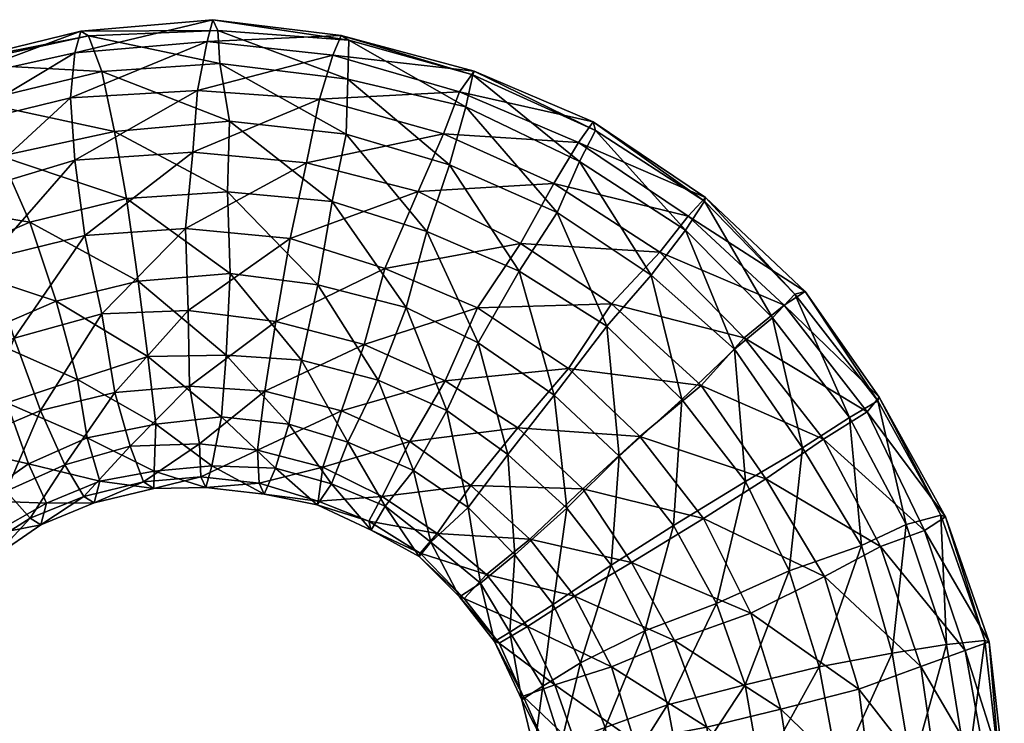
# Model space of a CAD drawing. Units: millimetres. Extents: x 2246 to 6905, y -7270 to -2530.
# Drawn here: x 3297 to 3315, y -3396 to -3383 of the extents above; entities that cross this region are included whole.
import ezdxf

# ---------------------------------------------------------------- set-up
doc = ezdxf.new("R2010")
doc.units = ezdxf.units.MM
doc.layers.add('Default', color=7, linetype='Continuous', true_color=0x000000)

msp = doc.modelspace()

# ---------------------------------------------------------------- meshes
at = {"layer": 'Default'}
mesh = msp.add_polyface(dxfattribs=at)
corners = [(3292.567, -3387.167, 2189.795), (3295.155, -3387.188, 2190.031), (3294.501, -3386.033, 2189.486), (3294.367, -3387.883, 2180.823), (3295.717, -3385.874, 2181.132), (3296.106, -3387.126, 2180.621), (3293.81, -3386.614, 2181.42), (3295.416, -3384.641, 2182.082), (3293.302, -3385.542, 2182.405), (3295.33, -3383.783, 2183.601), (3293.063, -3384.726, 2183.817), (3295.335, -3383.456, 2185.197), (3293.067, -3384.398, 2185.413), (3295.584, -3383.46, 2186.711), (3293.264, -3384.522, 2187.068), (3295.885, -3384.172, 2188.25), (3293.785, -3385.131, 2188.38), (3296.343, -3385.195, 2189.266), (3296.894, -3386.431, 2189.829), (3297.383, -3387.921, 2189.832), (3296.596, -3388.616, 2180.624), (3297.923, -3386.684, 2180.424), (3297.74, -3385.27, 2180.899), (3297.657, -3384.094, 2181.888), (3297.74, -3383.252, 2183.32), (3297.847, -3382.845, 2184.899), (3297.994, -3382.929, 2186.43), (3298.244, -3383.602, 2187.845), (3298.482, -3384.728, 2189.089), (3298.711, -3385.989, 2189.631), (3298.929, -3387.543, 2189.738), (3298.245, -3388.157, 2180.512), (3299.817, -3386.555, 2180.23), (3299.956, -3385.117, 2180.726), (3300.041, -3383.958, 2181.628), (3300.227, -3383.036, 2183.044), (3300.334, -3382.628, 2184.622), (3300.428, -3382.832, 2186.294), (3300.46, -3383.449, 2187.672)]
mesh.append_faces([[corners[k] for k in face] for face in [(0, 1, 2, 2), (3, 4, 5, 5), (3, 6, 4, 4), (6, 7, 4, 4), (6, 8, 7, 7), (8, 9, 7, 7), (8, 10, 9, 9), (10, 11, 9, 9), (10, 12, 11, 11), (12, 13, 11, 11), (12, 14, 13, 13), (14, 15, 13, 13), (14, 16, 15, 15), (16, 17, 15, 15), (16, 2, 17, 17), (2, 18, 17, 17), (2, 1, 18, 18), (1, 19, 18, 18), (20, 5, 21, 21), (5, 22, 21, 21), (5, 4, 22, 22), (4, 23, 22, 22), (4, 7, 23, 23), (7, 24, 23, 23), (7, 9, 24, 24), (9, 25, 24, 24), (9, 11, 25, 25), (11, 26, 25, 25), (11, 13, 26, 26), (13, 27, 26, 26), (13, 15, 27, 27), (15, 28, 27, 27), (15, 17, 28, 28), (17, 29, 28, 28), (17, 18, 29, 29), (18, 30, 29, 29), (18, 19, 30, 30), (31, 21, 32, 32), (21, 22, 33, 33), (22, 23, 34, 34), (23, 24, 35, 35), (24, 25, 36, 36), (25, 26, 37, 37), (26, 27, 38, 38)]])
mesh = msp.add_polyface(dxfattribs=at)
corners = [(3297.74, -3385.27, 2180.899), (3300.041, -3383.958, 2181.628), (3299.956, -3385.117, 2180.726), (3297.657, -3384.094, 2181.888), (3300.227, -3383.036, 2183.044), (3297.74, -3383.252, 2183.32), (3300.334, -3382.628, 2184.622), (3297.847, -3382.845, 2184.899), (3300.428, -3382.832, 2186.294), (3297.994, -3382.929, 2186.43), (3300.46, -3383.449, 2187.672), (3298.244, -3383.602, 2187.845), (3300.647, -3384.536, 2188.792), (3298.482, -3384.728, 2189.089), (3300.605, -3385.86, 2189.438), (3298.711, -3385.989, 2189.631), (3299.817, -3386.555, 2180.23), (3302.095, -3385.319, 2180.45), (3302.334, -3384.119, 2181.459), (3302.585, -3383.294, 2182.806), (3302.743, -3382.926, 2184.508), (3302.889, -3383.01, 2186.039), (3302.868, -3383.747, 2187.558), (3302.837, -3384.778, 2188.64), (3302.576, -3386.046, 2189.248), (3301.788, -3386.741, 2180.04), (3304.195, -3385.858, 2180.388), (3304.666, -3384.772, 2181.242), (3304.968, -3383.986, 2182.713), (3305.243, -3383.595, 2184.205), (3305.221, -3383.663, 2185.822), (3305.085, -3384.263, 2187.286), (3304.782, -3385.358, 2188.472), (3304.354, -3386.609, 2189.166), (3306.74, -3385.705, 2181.202), (3307.209, -3384.937, 2182.587), (3307.484, -3384.546, 2184.079), (3307.223, -3385.294, 2187.177), (3306.805, -3386.252, 2188.307)]
mesh.append_faces([[corners[k] for k in face] for face in [(0, 1, 2, 2), (3, 4, 1, 1), (5, 6, 4, 4), (7, 8, 6, 6), (9, 10, 8, 8), (11, 12, 10, 10), (11, 13, 12, 12), (13, 14, 12, 12), (13, 15, 14, 14), (16, 2, 17, 17), (2, 18, 17, 17), (2, 1, 18, 18), (1, 19, 18, 18), (1, 4, 19, 19), (4, 20, 19, 19), (4, 6, 20, 20), (6, 21, 20, 20), (6, 8, 21, 21), (8, 22, 21, 21), (8, 10, 22, 22), (10, 23, 22, 22), (10, 12, 23, 23), (12, 24, 23, 23), (12, 14, 24, 24), (25, 17, 26, 26), (17, 27, 26, 26), (17, 18, 27, 27), (18, 28, 27, 27), (18, 19, 28, 28), (19, 29, 28, 28), (19, 20, 29, 29), (20, 30, 29, 29), (20, 21, 30, 30), (21, 31, 30, 30), (21, 22, 31, 31), (22, 32, 31, 31), (22, 23, 32, 32), (23, 33, 32, 32), (26, 27, 34, 34), (27, 35, 34, 34), (27, 28, 35, 35), (28, 29, 36, 36), (30, 31, 37, 37), (31, 32, 38, 38)]])
mesh = msp.add_polyface(dxfattribs=at)
corners = [(3304.968, -3383.986, 2182.713), (3307.484, -3384.546, 2184.079), (3307.209, -3384.937, 2182.587), (3305.243, -3383.595, 2184.205), (3307.528, -3384.71, 2185.627), (3305.221, -3383.663, 2185.822), (3307.223, -3385.294, 2187.177), (3305.085, -3384.263, 2187.286), (3306.805, -3386.252, 2188.307), (3305.305, -3388.046, 2179.824), (3307.828, -3387.969, 2180.129), (3307.019, -3389.182, 2179.712), (3306.114, -3386.833, 2180.241), (3308.737, -3386.994, 2181.059), (3306.74, -3385.705, 2181.202), (3309.271, -3386.323, 2182.375), (3309.597, -3385.971, 2183.991), (3309.575, -3386.039, 2185.608), (3309.22, -3386.583, 2187.034), (3308.57, -3387.427, 2188.319), (3307.742, -3388.389, 2188.989), (3306.093, -3387.351, 2189.032), (3306.75, -3389.686, 2189.116), (3309.515, -3389.5, 2180.038), (3310.321, -3388.605, 2180.986), (3311.074, -3387.99, 2182.34), (3311.465, -3387.735, 2183.887), (3311.276, -3387.786, 2185.59), (3310.856, -3388.234, 2187.085), (3310.141, -3388.821, 2188.173), (3309.146, -3389.767, 2188.929), (3312.633, -3389.995, 2182.288), (3312.856, -3389.724, 2183.921), (3312.834, -3389.792, 2185.539), (3312.299, -3390.103, 2186.977)]
mesh.append_faces([[corners[k] for k in face] for face in [(0, 1, 2, 2), (3, 4, 1, 1), (3, 5, 4, 4), (5, 6, 4, 4), (7, 8, 6, 6), (9, 10, 11, 11), (9, 12, 10, 10), (12, 13, 10, 10), (12, 14, 13, 13), (14, 15, 13, 13), (14, 2, 15, 15), (2, 16, 15, 15), (2, 1, 16, 16), (1, 17, 16, 16), (1, 4, 17, 17), (4, 18, 17, 17), (4, 6, 18, 18), (6, 19, 18, 18), (6, 8, 19, 19), (8, 20, 19, 19), (8, 21, 20, 20), (21, 22, 20, 20), (11, 10, 23, 23), (10, 24, 23, 23), (10, 13, 24, 24), (13, 25, 24, 24), (13, 15, 25, 25), (15, 26, 25, 25), (15, 16, 26, 26), (16, 27, 26, 26), (16, 17, 27, 27), (17, 28, 27, 27), (17, 18, 28, 28), (18, 29, 28, 28), (18, 19, 29, 29), (19, 30, 29, 29), (19, 20, 30, 30), (24, 25, 31, 31), (25, 32, 31, 31), (25, 26, 32, 32), (26, 33, 32, 32), (26, 27, 33, 33), (27, 34, 33, 33), (27, 28, 34, 34)]])
mesh = msp.add_polyface(dxfattribs=at)
corners = [(3298.486, -3389.634, 2181.127), (3299.868, -3388.092, 2180.422), (3299.89, -3389.514, 2180.999), (3298.245, -3388.157, 2180.512), (3299.817, -3386.555, 2180.23), (3299.868, -3388.092, 2180.422), (3297.923, -3386.684, 2180.424), (3299.956, -3385.117, 2180.726), (3298.711, -3385.989, 2189.631), (3300.656, -3387.397, 2189.63), (3300.605, -3385.86, 2189.438), (3298.929, -3387.543, 2189.738), (3300.581, -3388.933, 2189.065), (3299.112, -3388.956, 2189.262), (3300.496, -3390.092, 2188.163), (3301.517, -3388.303, 2180.212), (3301.307, -3389.61, 2180.944), (3301.788, -3386.741, 2180.04), (3301.517, -3388.303, 2180.212), (3302.095, -3385.319, 2180.45), (3302.305, -3387.608, 2189.42), (3302.576, -3386.046, 2189.248), (3301.998, -3389.029, 2189.01), (3301.759, -3390.23, 2188.001), (3303.179, -3388.73, 2180.074), (3302.751, -3389.981, 2180.768), (3303.566, -3387.304, 2179.958), (3303.179, -3388.73, 2180.074), (3304.195, -3385.858, 2180.388), (3302.837, -3384.778, 2188.64), (3304.354, -3386.609, 2189.166), (3303.967, -3388.035, 2189.282), (3303.442, -3389.4, 2188.834), (3302.867, -3390.567, 2187.998), (3304.7, -3389.415, 2179.903), (3305.305, -3388.046, 2179.824), (3304.7, -3389.415, 2179.903), (3306.114, -3386.833, 2180.241), (3306.74, -3385.705, 2181.202), (3304.782, -3385.358, 2188.472), (3306.093, -3387.351, 2189.032), (3306.805, -3386.252, 2188.307), (3305.32, -3388.703, 2189.197), (3304.729, -3389.972, 2188.818), (3307.019, -3389.182, 2179.712), (3306.75, -3389.686, 2189.116), (3305.876, -3390.801, 2188.767)]
mesh.append_faces([[corners[k] for k in face] for face in [(0, 1, 2, 2), (3, 4, 5, 5), (6, 7, 4, 4), (8, 9, 10, 10), (8, 11, 9, 9), (11, 12, 9, 9), (11, 13, 12, 12), (13, 14, 12, 12), (2, 15, 16, 16), (2, 1, 15, 15), (5, 17, 18, 18), (5, 4, 17, 17), (4, 19, 17, 17), (10, 20, 21, 21), (10, 9, 20, 20), (9, 22, 20, 20), (9, 12, 22, 22), (12, 23, 22, 22), (16, 24, 25, 25), (16, 15, 24, 24), (18, 26, 27, 27), (18, 17, 26, 26), (17, 28, 26, 26), (29, 21, 30, 30), (21, 31, 30, 30), (21, 20, 31, 31), (20, 32, 31, 31), (20, 22, 32, 32), (22, 33, 32, 32), (25, 24, 34, 34), (27, 35, 36, 36), (27, 26, 35, 35), (26, 37, 35, 35), (26, 28, 37, 37), (28, 38, 37, 37), (39, 40, 41, 41), (39, 30, 40, 40), (30, 42, 40, 40), (30, 31, 42, 42), (31, 43, 42, 42), (31, 32, 43, 43), (36, 35, 44, 44), (40, 42, 45, 45), (42, 46, 45, 45)]])
mesh = msp.add_polyface(dxfattribs=at)
corners = [(3293.684, -3389.238, 2185.68), (3295.259, -3390.614, 2189.787), (3294.445, -3389.466, 2190.294), (3295.884, -3391.663, 2188.591), (3295.4, -3392.074, 2182.616), (3294.582, -3391.253, 2181.528), (3295.832, -3390.504, 2181.392), (3295.113, -3389.251, 2180.915), (3293.657, -3390.161, 2181.086), (3293.657, -3390.161, 2181.086), (3294.367, -3387.883, 2180.823), (3295.113, -3389.251, 2180.915), (3293.492, -3388.259, 2190.237), (3295.901, -3388.556, 2190.123), (3295.155, -3387.188, 2190.031), (3294.445, -3389.466, 2190.294), (3296.458, -3389.826, 2189.527), (3295.259, -3390.614, 2189.787), (3296.863, -3390.977, 2188.558), (3295.884, -3391.663, 2188.591), (3296.444, -3391.486, 2182.515), (3297.094, -3389.972, 2181.328), (3297.552, -3390.995, 2182.345), (3296.596, -3388.616, 2180.624), (3296.106, -3387.126, 2180.621), (3296.596, -3388.616, 2180.624), (3297.383, -3387.921, 2189.832), (3297.785, -3389.391, 2189.394), (3297.971, -3390.487, 2188.388), (3298.21, -3391.304, 2186.976), (3297.906, -3391.588, 2183.743), (3298.776, -3390.641, 2182.23), (3298.486, -3389.634, 2181.127), (3298.245, -3388.157, 2180.512), (3297.923, -3386.684, 2180.424), (3298.245, -3388.157, 2180.512), (3299.112, -3388.956, 2189.262), (3298.929, -3387.543, 2189.738), (3299.26, -3390.23, 2188.205), (3299.228, -3391.11, 2186.896), (3299.89, -3389.514, 2180.999), (3299.868, -3388.092, 2180.422), (3293.169, -3390.61, 2190.452), (3295.259, -3390.614, 2189.787), (3294.445, -3389.466, 2190.294), (3294.19, -3391.597, 2189.909), (3295.884, -3391.663, 2188.591), (3293.684, -3389.238, 2185.68), (3295.4, -3392.074, 2182.616), (3294.582, -3391.253, 2181.528), (3294.445, -3389.466, 2190.294), (3295.259, -3390.614, 2189.787), (3295.884, -3391.663, 2188.591)]
mesh.append_faces([[corners[k] for k in face] for face in [(0, 1, 2, 2), (0, 3, 1, 1), (4, 5, 6, 6), (5, 7, 6, 6), (5, 8, 7, 7), (9, 10, 11, 11), (12, 13, 14, 14), (12, 15, 13, 13), (15, 16, 13, 13), (15, 17, 16, 16), (17, 18, 16, 16), (17, 19, 18, 18), (20, 21, 22, 22), (20, 6, 21, 21), (6, 23, 21, 21), (6, 7, 23, 23), (11, 24, 25, 25), (11, 10, 24, 24), (14, 13, 26, 26), (13, 27, 26, 26), (13, 16, 27, 27), (16, 28, 27, 27), (16, 18, 28, 28), (18, 29, 28, 28), (30, 22, 31, 31), (22, 32, 31, 31), (22, 21, 32, 32), (21, 33, 32, 32), (21, 23, 33, 33), (25, 34, 35, 35), (26, 36, 37, 37), (26, 27, 36, 36), (27, 38, 36, 36), (27, 28, 38, 38), (28, 39, 38, 38), (28, 29, 39, 39), (31, 32, 40, 40), (32, 33, 41, 41), (42, 43, 44, 44), (42, 45, 43, 43), (45, 46, 43, 43), (47, 48, 49, 49), (47, 50, 51, 51), (47, 51, 52, 52)]])
mesh = msp.add_polyface(dxfattribs=at)
corners = [(3305.185, -3391.382, 2180.701), (3306.065, -3390.301, 2179.89), (3307.289, -3391.444, 2179.844), (3306.065, -3390.301, 2179.89), (3308.358, -3390.462, 2179.721), (3307.289, -3391.444, 2179.844), (3307.019, -3389.182, 2179.712), (3309.515, -3389.5, 2180.038), (3307.742, -3388.389, 2188.989), (3307.973, -3390.83, 2189.069), (3309.146, -3389.767, 2188.929), (3306.75, -3389.686, 2189.116), (3306.984, -3391.808, 2188.666), (3305.876, -3390.801, 2188.767), (3306.01, -3392.686, 2187.804), (3306.293, -3392.39, 2180.6), (3308.203, -3392.829, 2179.85), (3309.556, -3392, 2179.696), (3308.203, -3392.829, 2179.85), (3310.726, -3391.255, 2180.086), (3311.815, -3390.514, 2181.003), (3310.321, -3388.605, 2180.986), (3312.633, -3389.995, 2182.288), (3310.856, -3388.234, 2187.085), (3311.417, -3390.674, 2188.152), (3312.299, -3390.103, 2186.977), (3310.141, -3388.821, 2188.173), (3310.344, -3391.305, 2188.904), (3308.991, -3392.134, 2189.057), (3307.821, -3392.879, 2188.667), (3306.731, -3393.621, 2187.751), (3311.833, -3393.091, 2180.151), (3312.884, -3392.527, 2181.017), (3313.714, -3392.226, 2182.374), (3314.105, -3391.971, 2183.922), (3312.856, -3389.724, 2183.921), (3314.019, -3391.942, 2185.608), (3312.834, -3389.792, 2185.539), (3313.367, -3392.116, 2186.991), (3312.524, -3392.51, 2188.217), (3311.168, -3392.988, 2189), (3309.802, -3393.6, 2189.081)]
mesh.append_faces([[corners[k] for k in face] for face in [(0, 1, 2, 2), (3, 4, 5, 5), (3, 6, 4, 4), (6, 7, 4, 4), (8, 9, 10, 10), (8, 11, 9, 9), (11, 12, 9, 9), (11, 13, 12, 12), (13, 14, 12, 12), (15, 2, 16, 16), (5, 17, 18, 18), (5, 4, 17, 17), (4, 19, 17, 17), (4, 7, 19, 19), (7, 20, 19, 19), (7, 21, 20, 20), (21, 22, 20, 20), (23, 24, 25, 25), (23, 26, 24, 24), (26, 27, 24, 24), (26, 10, 27, 27), (10, 28, 27, 27), (10, 9, 28, 28), (9, 29, 28, 28), (9, 12, 29, 29), (12, 30, 29, 29), (12, 14, 30, 30), (17, 19, 31, 31), (19, 32, 31, 31), (19, 20, 32, 32), (20, 33, 32, 32), (20, 22, 33, 33), (22, 34, 33, 33), (22, 35, 34, 34), (35, 36, 34, 34), (35, 37, 36, 36), (37, 38, 36, 36), (37, 25, 38, 38), (25, 39, 38, 38), (25, 24, 39, 39), (24, 40, 39, 39), (24, 27, 40, 40), (27, 41, 40, 40), (27, 28, 41, 41)]])
mesh = msp.add_polyface(dxfattribs=at)
corners = [(3302.751, -3389.981, 2180.768), (3304.7, -3389.415, 2179.903), (3304.038, -3390.553, 2180.752), (3303.442, -3389.4, 2188.834), (3304.104, -3391.1, 2187.857), (3304.729, -3389.972, 2188.818), (3303.308, -3392.22, 2184.856), (3304.231, -3392.651, 2183.271), (3304.21, -3392.719, 2184.888), (3303.265, -3392.055, 2183.308), (3304.548, -3392.284, 2181.794), (3303.517, -3391.591, 2181.9), (3305.185, -3391.382, 2180.701), (3306.065, -3390.301, 2179.89), (3304.7, -3389.415, 2179.903), (3307.019, -3389.182, 2179.712), (3306.065, -3390.301, 2179.89), (3305.32, -3388.703, 2189.197), (3305.876, -3390.801, 2188.767), (3305.134, -3391.793, 2187.751), (3304.433, -3392.448, 2186.521), (3303.57, -3391.771, 2186.541), (3305.056, -3393.505, 2183.2), (3304.97, -3393.476, 2184.885), (3305.476, -3393.058, 2181.706), (3306.293, -3392.39, 2180.6), (3307.289, -3391.444, 2179.844), (3306.01, -3392.686, 2187.804), (3305.361, -3393.221, 2186.433), (3305.713, -3394.343, 2183.215), (3305.626, -3394.313, 2184.901), (3306.248, -3394.032, 2181.776), (3307.13, -3393.461, 2180.601), (3305.914, -3394.139, 2186.465), (3306.731, -3393.621, 2187.751), (3306.163, -3395.341, 2183.265), (3306.142, -3395.409, 2184.882), (3306.764, -3395.127, 2181.757), (3306.533, -3395.154, 2186.429)]
mesh.append_faces([[corners[k] for k in face] for face in [(0, 1, 2, 2), (3, 4, 5, 5), (6, 7, 8, 8), (6, 9, 7, 7), (9, 10, 7, 7), (9, 11, 10, 10), (11, 12, 10, 10), (11, 2, 12, 12), (2, 13, 12, 12), (2, 1, 13, 13), (14, 15, 16, 16), (17, 5, 18, 18), (5, 19, 18, 18), (5, 4, 19, 19), (4, 20, 19, 19), (4, 21, 20, 20), (21, 8, 20, 20), (21, 6, 8, 8), (8, 22, 23, 23), (8, 7, 22, 22), (7, 24, 22, 22), (7, 10, 24, 24), (10, 25, 24, 24), (10, 12, 25, 25), (12, 26, 25, 25), (18, 19, 27, 27), (19, 28, 27, 27), (19, 20, 28, 28), (20, 23, 28, 28), (20, 8, 23, 23), (23, 29, 30, 30), (23, 22, 29, 29), (22, 31, 29, 29), (22, 24, 31, 31), (24, 32, 31, 31), (27, 33, 34, 34), (27, 28, 33, 33), (28, 30, 33, 33), (28, 23, 30, 30), (30, 35, 36, 36), (30, 29, 35, 35), (29, 37, 35, 35), (33, 36, 38, 38), (33, 30, 36, 36)]])
mesh = msp.add_polyface(dxfattribs=at)
corners = [(3299.224, -3391.437, 2185.3), (3300.109, -3391.218, 2183.497), (3300.203, -3391.422, 2185.169), (3299.026, -3391.314, 2183.645), (3300.078, -3390.6, 2182.119), (3298.776, -3390.641, 2182.23), (3299.89, -3389.514, 2180.999), (3299.112, -3388.956, 2189.262), (3299.26, -3390.23, 2188.205), (3300.496, -3390.092, 2188.163), (3300.311, -3391.014, 2186.747), (3299.228, -3391.11, 2186.896), (3301.204, -3391.339, 2183.421), (3301.298, -3391.543, 2185.093), (3301.173, -3390.721, 2182.043), (3301.307, -3389.61, 2180.944), (3300.581, -3388.933, 2189.065), (3301.759, -3390.23, 2188.001), (3301.509, -3391.054, 2186.654), (3302.312, -3391.676, 2183.418), (3302.29, -3391.744, 2185.035), (3302.397, -3391.036, 2181.83), (3302.751, -3389.981, 2180.768), (3301.998, -3389.029, 2189.01), (3302.867, -3390.567, 2187.998), (3302.565, -3391.353, 2186.527), (3303.265, -3392.055, 2183.308), (3303.308, -3392.22, 2184.856), (3303.517, -3391.591, 2181.9), (3304.038, -3390.553, 2180.752), (3303.442, -3389.4, 2188.834), (3304.104, -3391.1, 2187.857), (3303.57, -3391.771, 2186.541)]
mesh.append_faces([[corners[k] for k in face] for face in [(0, 1, 2, 2), (0, 3, 1, 1), (3, 4, 1, 1), (3, 5, 4, 4), (5, 6, 4, 4), (7, 8, 9, 9), (8, 10, 9, 9), (8, 11, 10, 10), (11, 2, 10, 10), (11, 0, 2, 2), (2, 12, 13, 13), (2, 1, 12, 12), (1, 14, 12, 12), (1, 4, 14, 14), (4, 15, 14, 14), (4, 6, 15, 15), (16, 9, 17, 17), (9, 18, 17, 17), (9, 10, 18, 18), (10, 13, 18, 18), (10, 2, 13, 13), (13, 19, 20, 20), (13, 12, 19, 19), (12, 21, 19, 19), (12, 14, 21, 21), (14, 22, 21, 21), (14, 15, 22, 22), (23, 17, 24, 24), (17, 25, 24, 24), (17, 18, 25, 25), (18, 20, 25, 25), (18, 13, 20, 20), (20, 26, 27, 27), (20, 19, 26, 26), (19, 28, 26, 26), (19, 21, 28, 28), (21, 29, 28, 28), (21, 22, 29, 29), (30, 24, 31, 31), (24, 32, 31, 31), (24, 25, 32, 32), (25, 27, 32, 32), (25, 20, 27, 27)]])
mesh = msp.add_polyface(dxfattribs=at)
corners = [(3293.684, -3389.238, 2185.68), (3295.908, -3392.625, 2184.121), (3296.222, -3392.726, 2185.566), (3295.4, -3392.074, 2182.616), (3294.582, -3391.253, 2181.528), (3296.161, -3392.302, 2187.23), (3295.884, -3391.663, 2188.591), (3296.222, -3392.726, 2185.566), (3296.9, -3391.998, 2183.895), (3297.098, -3392.121, 2185.55), (3295.908, -3392.625, 2184.121), (3296.444, -3391.486, 2182.515), (3295.4, -3392.074, 2182.616), (3295.832, -3390.504, 2181.392), (3295.884, -3391.663, 2188.591), (3297.205, -3391.714, 2187.129), (3296.863, -3390.977, 2188.558), (3296.161, -3392.302, 2187.23), (3297.906, -3391.588, 2183.743), (3298.103, -3391.711, 2185.398), (3297.552, -3390.995, 2182.345), (3298.21, -3391.304, 2186.976), (3299.026, -3391.314, 2183.645), (3299.224, -3391.437, 2185.3), (3298.776, -3390.641, 2182.23), (3299.228, -3391.11, 2186.896), (3292.713, -3393.313, 2181.935), (3292.485, -3391.224, 2181.226), (3293.499, -3392.178, 2181.843), (3292.177, -3391.907, 2190.578), (3294.19, -3391.597, 2189.909), (3293.169, -3390.61, 2190.452), (3293.339, -3392.635, 2190.07), (3294.956, -3392.387, 2188.748), (3294.105, -3393.426, 2188.909), (3295.147, -3393.366, 2184.191), (3295.4, -3392.074, 2182.616), (3295.908, -3392.625, 2184.121), (3294.434, -3392.976, 2182.722), (3294.582, -3391.253, 2181.528), (3293.657, -3390.161, 2181.086), (3295.884, -3391.663, 2188.591), (3296.161, -3392.302, 2187.23), (3295.401, -3393.043, 2187.301), (3296.222, -3392.726, 2185.566), (3293.684, -3389.238, 2185.68), (3296.222, -3392.726, 2185.566), (3295.908, -3392.625, 2184.121), (3295.4, -3392.074, 2182.616), (3295.884, -3391.663, 2188.591), (3296.161, -3392.302, 2187.23)]
mesh.append_faces([[corners[k] for k in face] for face in [(0, 1, 2, 2), (0, 3, 1, 1), (0, 4, 3, 3), (0, 5, 6, 6), (0, 2, 5, 5), (7, 8, 9, 9), (7, 10, 8, 8), (10, 11, 8, 8), (10, 12, 11, 11), (12, 13, 11, 11), (14, 15, 16, 16), (14, 17, 15, 15), (17, 9, 15, 15), (17, 7, 9, 9), (9, 18, 19, 19), (9, 8, 18, 18), (8, 20, 18, 18), (8, 11, 20, 20), (16, 15, 21, 21), (15, 19, 21, 21), (15, 9, 19, 19), (19, 22, 23, 23), (19, 18, 22, 22), (18, 24, 22, 22), (21, 23, 25, 25), (21, 19, 23, 23), (26, 27, 28, 28), (29, 30, 31, 31), (29, 32, 30, 30), (32, 33, 30, 30), (32, 34, 33, 33), (35, 36, 37, 37), (35, 38, 36, 36), (38, 39, 36, 36), (38, 28, 39, 39), (28, 40, 39, 39), (30, 33, 41, 41), (33, 42, 41, 41), (33, 43, 42, 42), (43, 44, 42, 42), (45, 46, 47, 47), (45, 47, 48, 48), (45, 49, 50, 50), (45, 50, 46, 46)]])
mesh = msp.add_polyface(dxfattribs=at)
corners = [(3308.203, -3392.829, 2179.85), (3309.556, -3392, 2179.696), (3310.444, -3393.78, 2179.723), (3311.833, -3393.091, 2180.151), (3309.014, -3394.295, 2179.873), (3311.011, -3395.584, 2179.73), (3309.619, -3395.922, 2179.931), (3312.477, -3395.209, 2180.162), (3313.644, -3394.782, 2181.083), (3312.884, -3392.527, 2181.017), (3314.474, -3394.481, 2182.44), (3313.714, -3392.226, 2182.374), (3314.929, -3394.323, 2183.919), (3314.105, -3391.971, 2183.922), (3314.843, -3394.294, 2185.605), (3314.019, -3391.942, 2185.608), (3314.127, -3394.371, 2187.057), (3313.367, -3392.116, 2186.991), (3313.103, -3394.531, 2188.297), (3312.524, -3392.51, 2188.217), (3311.734, -3394.792, 2189.006), (3311.168, -3392.988, 2189), (3310.342, -3395.13, 2189.207), (3309.802, -3393.6, 2189.081), (3308.877, -3395.505, 2188.775), (3311.307, -3397.452, 2179.84), (3309.838, -3397.476, 2180.037), (3312.734, -3397.255, 2180.221), (3313.979, -3397.142, 2181.146), (3314.924, -3396.977, 2182.559), (3315.212, -3396.803, 2184.124), (3315.125, -3396.774, 2185.809), (3314.513, -3396.77, 2187.244), (3313.476, -3396.713, 2188.411), (3312.095, -3396.757, 2189.048), (3310.626, -3396.781, 2189.245), (3309.147, -3396.939, 2188.74)]
mesh.append_faces([[corners[k] for k in face] for face in [(0, 1, 2, 2), (1, 3, 2, 2), (4, 5, 6, 6), (4, 2, 5, 5), (2, 7, 5, 5), (2, 3, 7, 7), (3, 8, 7, 7), (3, 9, 8, 8), (9, 10, 8, 8), (9, 11, 10, 10), (11, 12, 10, 10), (11, 13, 12, 12), (13, 14, 12, 12), (13, 15, 14, 14), (15, 16, 14, 14), (15, 17, 16, 16), (17, 18, 16, 16), (17, 19, 18, 18), (19, 20, 18, 18), (19, 21, 20, 20), (21, 22, 20, 20), (21, 23, 22, 22), (23, 24, 22, 22), (6, 25, 26, 26), (6, 5, 25, 25), (5, 27, 25, 25), (5, 7, 27, 27), (7, 28, 27, 27), (7, 8, 28, 28), (8, 29, 28, 28), (8, 10, 29, 29), (10, 30, 29, 29), (10, 12, 30, 30), (12, 31, 30, 30), (12, 14, 31, 31), (14, 32, 31, 31), (14, 16, 32, 32), (16, 33, 32, 32), (16, 18, 33, 33), (18, 34, 33, 33), (18, 20, 34, 34), (20, 35, 34, 34), (20, 22, 35, 35), (22, 36, 35, 35)]])
mesh = msp.add_polyface(dxfattribs=at)
corners = [(3305.476, -3393.058, 2181.706), (3306.293, -3392.39, 2180.6), (3307.13, -3393.461, 2180.601), (3308.203, -3392.829, 2179.85), (3305.713, -3394.343, 2183.215), (3306.248, -3394.032, 2181.776), (3306.764, -3395.127, 2181.757), (3307.826, -3394.79, 2180.569), (3309.014, -3394.295, 2179.873), (3308.203, -3392.829, 2179.85), (3310.444, -3393.78, 2179.723), (3309.014, -3394.295, 2179.873), (3308.991, -3392.134, 2189.057), (3308.452, -3394.112, 2188.704), (3309.802, -3393.6, 2189.081), (3307.821, -3392.879, 2188.667), (3307.247, -3394.716, 2187.732), (3306.731, -3393.621, 2187.751), (3306.533, -3395.154, 2186.429), (3305.914, -3394.139, 2186.465), (3306.142, -3395.409, 2184.882), (3306.614, -3396.339, 2183.315), (3306.373, -3396.351, 2184.894), (3306.163, -3395.341, 2183.265), (3307.176, -3396.303, 2181.756), (3308.25, -3396.183, 2180.641), (3309.619, -3395.922, 2179.931), (3308.877, -3395.505, 2188.775), (3307.71, -3395.932, 2187.855), (3306.88, -3396.233, 2186.497), (3306.704, -3397.54, 2183.293), (3306.721, -3397.43, 2184.961), (3307.317, -3397.543, 2181.858), (3308.456, -3397.52, 2180.674), (3309.838, -3397.476, 2180.037), (3310.342, -3395.13, 2189.207), (3309.147, -3396.939, 2188.74), (3307.903, -3397.052, 2187.815), (3307.009, -3397.256, 2186.526)]
mesh.append_faces([[corners[k] for k in face] for face in [(0, 1, 2, 2), (1, 3, 2, 2), (4, 5, 6, 6), (5, 7, 6, 6), (5, 2, 7, 7), (2, 8, 7, 7), (2, 3, 8, 8), (9, 10, 11, 11), (12, 13, 14, 14), (12, 15, 13, 13), (15, 16, 13, 13), (15, 17, 16, 16), (17, 18, 16, 16), (17, 19, 18, 18), (20, 21, 22, 22), (20, 23, 21, 21), (23, 24, 21, 21), (23, 6, 24, 24), (6, 25, 24, 24), (6, 7, 25, 25), (7, 26, 25, 25), (7, 8, 26, 26), (14, 13, 27, 27), (13, 28, 27, 27), (13, 16, 28, 28), (16, 29, 28, 28), (16, 18, 29, 29), (18, 22, 29, 29), (18, 20, 22, 22), (22, 30, 31, 31), (22, 21, 30, 30), (21, 32, 30, 30), (21, 24, 32, 32), (24, 33, 32, 32), (24, 25, 33, 33), (25, 34, 33, 33), (25, 26, 34, 34), (35, 27, 36, 36), (27, 37, 36, 36), (27, 28, 37, 37), (28, 38, 37, 37), (28, 29, 38, 38), (29, 31, 38, 38), (29, 22, 31, 31)]])

doc.saveas('drawing.dxf')
